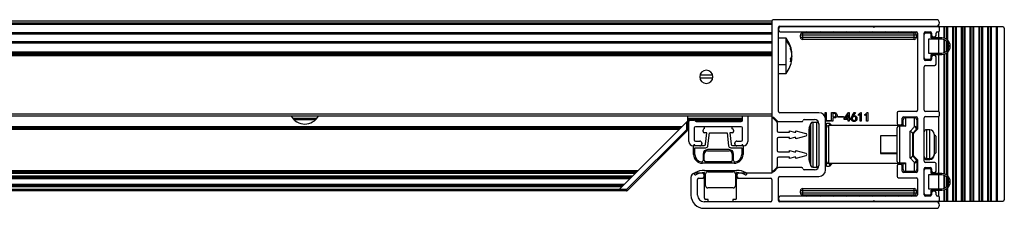
# Paper-space layout '_Bottom' of a CAD drawing. Units: millimetres. Extents: x -976 to -296, y 1850 to 1893.
# Drawn here: x -521 to -296, y 1850 to 1893 of the extents above; entities that cross this region are included whole.
import ezdxf

# ---------------------------------------------------------------- set-up
doc = ezdxf.new("R2010")
doc.units = ezdxf.units.MM

psp = doc.layouts.new('_Bottom')

# ---------------------------------------------------------------- linework, layer by layer
at = {"color": 7, "linetype": 'Continuous', "lineweight": 25}
for p, q in [((-349.51, 1892.79), (-922.51, 1892.79)), ((-349.51, 1892.79), (-349.51, 1858.05)), ((-311.96, 1893.09), (-349.21, 1893.09)), ((-349.51, 1892.3), (-922.51, 1892.3)), ((-349.51, 1892), (-922.51, 1892)), ((-348.01, 1872.14), (-348.01, 1891.29)), ((-347.71, 1891.59), (-311.96, 1891.59)), ((-326.41, 1891.49), (-347.41, 1891.49)), ((-347.41, 1890.29), (-316.51, 1890.29)), ((-342.51, 1890.09), (-342.51, 1888.59)), ((-342.51, 1890.09), (-317.01, 1890.09)), ((-326.21, 1891.29), (-326.41, 1891.49)), ((-326.01, 1891.49), (-326.21, 1891.29)), ((-311.51, 1891.49), (-326.01, 1891.49)), ((-317.01, 1888.59), (-317.01, 1890.09)), ((-314.41, 1890.29), (-313.31, 1890.29)), ((-311.71, 1890.29), (-311.51, 1890.29)), ((-311.41, 1891.83), (-311.41, 1891.47)), ((-296.71, 1891.49), (-311.41, 1891.49)), ((-311.41, 1890.31), (-311.41, 1888.94)), ((-311.21, 1890.59), (-311.21, 1891.19)), ((-310.21, 1891.49), (-310.21, 1888.89)), ((-310.17, 1888.87), (-310.17, 1891.49)), ((-310.07, 1891.49), (-310.07, 1888.85)), ((-309.55, 1888.58), (-309.55, 1891.49)), ((-309.45, 1891.49), (-309.45, 1888.5)), ((-309.41, 1891.49), (-309.41, 1888.47)), ((-308.21, 1891.49), (-308.21, 1851.59)), ((-308.17, 1851.59), (-308.17, 1891.49)), ((-308.07, 1891.49), (-308.07, 1851.59)), ((-307.55, 1851.59), (-307.55, 1891.49)), ((-307.45, 1891.49), (-307.45, 1851.59)), ((-307.41, 1891.49), (-307.41, 1851.59)), ((-306.21, 1891.49), (-306.21, 1851.59)), ((-306.17, 1851.59), (-306.17, 1891.49)), ((-306.07, 1891.49), (-306.07, 1851.59)), ((-305.55, 1851.59), (-305.55, 1891.49)), ((-305.45, 1891.49), (-305.45, 1851.59)), ((-305.41, 1891.49), (-305.41, 1851.59)), ((-304.21, 1891.49), (-304.21, 1851.59)), ((-304.17, 1851.59), (-304.17, 1891.49)), ((-304.07, 1891.49), (-304.07, 1851.59)), ((-303.55, 1851.59), (-303.55, 1891.49)), ((-303.45, 1891.49), (-303.45, 1851.59)), ((-303.41, 1891.49), (-303.41, 1851.59)), ((-302.21, 1891.49), (-302.21, 1851.59)), ((-302.17, 1851.59), (-302.17, 1891.49)), ((-302.07, 1891.49), (-302.07, 1851.59)), ((-301.55, 1851.59), (-301.55, 1891.49)), ((-301.45, 1891.49), (-301.45, 1851.59)), ((-301.41, 1891.49), (-301.41, 1851.59)), ((-300.21, 1891.49), (-300.21, 1851.59)), ((-300.17, 1851.59), (-300.17, 1891.49)), ((-300.07, 1891.49), (-300.07, 1851.59)), ((-299.55, 1851.59), (-299.55, 1891.49)), ((-299.45, 1891.49), (-299.45, 1851.59)), ((-299.41, 1891.49), (-299.41, 1851.59)), ((-298.21, 1891.49), (-298.21, 1851.59)), ((-298.17, 1851.59), (-298.17, 1891.49)), ((-298.07, 1891.49), (-298.07, 1851.59)), ((-296.41, 1891.19), (-296.41, 1851.89)), ((-349.51, 1890.09), (-922.51, 1890.09)), ((-349.51, 1889.79), (-922.51, 1889.79)), ((-349.51, 1888.02), (-922.51, 1888.02)), ((-346.28, 1888.83), (-348.01, 1888.83)), ((-346.28, 1880.83), (-346.28, 1888.83)), ((-316.51, 1889.59), (-343.01, 1889.59)), ((-343.01, 1889.09), (-343.01, 1889.59)), ((-343.01, 1889.09), (-316.51, 1889.09)), ((-317.01, 1888.59), (-342.51, 1888.59)), ((-316.51, 1889.59), (-316.51, 1889.09)), ((-316.21, 1889.99), (-316.21, 1872.39)), ((-314.71, 1884.09), (-314.71, 1889.99)), ((-313.41, 1890.04), (-314.41, 1890.04)), ((-313.71, 1888.64), (-313.71, 1885.44)), ((-310.66, 1888.64), (-313.71, 1888.64)), ((-313.11, 1888.94), (-313.11, 1889.74)), ((-310.66, 1888.94), (-313.11, 1888.94)), ((-313.01, 1889.99), (-313.01, 1889.49)), ((-312.71, 1889.19), (-312.31, 1889.19)), ((-312.01, 1889.49), (-312.01, 1889.99)), ((-311.41, 1888.64), (-311.41, 1885.44)), ((-310.21, 1888.57), (-310.21, 1885.5)), ((-310.17, 1885.52), (-310.17, 1888.56)), ((-310.07, 1888.53), (-310.07, 1885.55)), ((-309.55, 1885.89), (-309.55, 1888.19)), ((-309.45, 1888.09), (-309.45, 1885.99)), ((-309.41, 1888.04), (-309.41, 1886.04)), ((-349.51, 1887.75), (-922.51, 1887.75)), ((-349.51, 1885.68), (-922.51, 1885.68)), ((-309.41, 1885.61), (-309.41, 1857.47)), ((-349.51, 1885.47), (-922.51, 1885.47)), ((-349.51, 1885.15), (-922.51, 1885.15)), ((-349.51, 1884.85), (-922.51, 1884.85)), ((-344.94, 1884.23), (-345.23, 1884.23)), ((-345.02, 1884.66), (-344.94, 1884.66)), ((-344.99, 1885.43), (-344.94, 1885.43)), ((-314.41, 1884.04), (-313.41, 1884.04)), ((-313.31, 1883.79), (-314.41, 1883.79)), ((-313.71, 1885.44), (-310.66, 1885.44)), ((-313.11, 1885.14), (-310.66, 1885.14)), ((-313.11, 1884.34), (-313.11, 1885.14)), ((-313.01, 1884.59), (-313.01, 1884.09)), ((-312.31, 1884.89), (-312.71, 1884.89)), ((-312.01, 1882.89), (-312.01, 1884.59)), ((-311.41, 1885.14), (-311.41, 1872.12)), ((-310.21, 1885.19), (-310.21, 1857.89)), ((-310.17, 1857.87), (-310.17, 1885.2)), ((-310.07, 1885.23), (-310.07, 1857.85)), ((-309.55, 1857.58), (-309.55, 1885.5)), ((-309.45, 1885.57), (-309.45, 1857.5)), ((-348.01, 1882.86), (-346.28, 1882.86)), ((-314.71, 1872.44), (-314.71, 1882.29)), ((-314.41, 1882.59), (-312.31, 1882.59)), ((-363.04, 1879.73), (-365.97, 1879.73)), ((-363.06, 1880.43), (-365.95, 1880.43)), ((-348.01, 1880.83), (-346.28, 1880.83)), ((-316.51, 1872.09), (-320.61, 1872.09)), ((-311.51, 1872.14), (-314.41, 1872.14)), ((-349.51, 1871.53), (-922.51, 1871.53)), ((-349.51, 1871.03), (-922.51, 1871.03)), ((-459.07, 1870.59), (-453.45, 1870.59)), ((-458.81, 1870.29), (-453.72, 1870.29)), ((-368.76, 1869.94), (-384.45, 1854.26)), ((-368.76, 1867.95), (-368.76, 1871.03)), ((-368.76, 1870.59), (-356.26, 1870.59)), ((-368.76, 1870.29), (-356.26, 1870.29)), ((-368.76, 1869.94), (-368.5, 1869.94)), ((-368.51, 1865.24), (-368.51, 1869.84)), ((-368.21, 1870.14), (-367.31, 1870.14)), ((-367.02, 1869.94), (-356.34, 1869.94)), ((-366.79, 1869.84), (-356.56, 1869.84)), ((-356.26, 1870.14), (-356.26, 1871.03)), ((-355.01, 1871.03), (-355.01, 1865.24)), ((-349.16, 1870.52), (-348.39, 1869.75)), ((-348.98, 1870.64), (-348.22, 1869.88)), ((-338.76, 1871.84), (-347.71, 1871.84)), ((-342.11, 1870.29), (-339.76, 1870.29)), ((-337.36, 1871.87), (-337.1, 1871.87)), ((-337.36, 1870.9), (-337.36, 1871.87)), ((-337.26, 1858.79), (-337.26, 1870.34)), ((-336.15, 1869.87), (-337.26, 1869.87)), ((-337.1, 1871.87), (-337.1, 1870.09)), ((-337.1, 1870.09), (-336.15, 1870.09)), ((-336.15, 1870.09), (-336.15, 1869.87)), ((-335.86, 1871.87), (-335.25, 1871.87)), ((-335.86, 1869.87), (-335.86, 1871.87)), ((-335.59, 1869.87), (-335.86, 1869.87)), ((-335.32, 1871.65), (-335.59, 1871.65)), ((-335.59, 1871.65), (-335.59, 1870.87)), ((-335.59, 1870.87), (-335.32, 1870.87)), ((-335.59, 1870.65), (-335.59, 1869.87)), ((-335.25, 1870.65), (-335.59, 1870.65)), ((-334.45, 1870.99), (-333.12, 1870.99)), ((-334.45, 1870.8), (-334.45, 1870.99)), ((-333.12, 1870.8), (-334.45, 1870.8)), ((-333.12, 1870.99), (-333.12, 1870.8)), ((-332.98, 1870.52), (-332.03, 1871.89)), ((-332.98, 1870.32), (-332.98, 1870.52)), ((-332.08, 1870.32), (-332.98, 1870.32)), ((-332.08, 1871.45), (-332.73, 1870.52)), ((-332.73, 1870.52), (-332.08, 1870.52)), ((-332.08, 1870.52), (-332.08, 1871.45)), ((-332.08, 1869.88), (-332.08, 1870.32)), ((-331.86, 1869.88), (-332.08, 1869.88)), ((-332.03, 1871.89), (-331.86, 1871.89)), ((-331.86, 1871.89), (-331.86, 1870.52)), ((-331.86, 1870.52), (-331.57, 1870.52)), ((-331.86, 1870.32), (-331.86, 1869.88)), ((-331.57, 1870.32), (-331.86, 1870.32)), ((-331.57, 1870.52), (-331.57, 1870.32)), ((-331.18, 1871.14), (-330.7, 1871.89)), ((-330.43, 1871.89), (-330.92, 1871.12)), ((-330.7, 1871.89), (-330.43, 1871.89)), ((-329.75, 1871.2), (-329.75, 1871.42)), ((-329.36, 1869.88), (-329.36, 1871.49)), ((-329.13, 1869.88), (-329.36, 1869.88)), ((-329.27, 1871.89), (-329.13, 1871.89)), ((-329.13, 1871.89), (-329.13, 1869.88)), ((-328.25, 1871.2), (-328.25, 1871.42)), ((-327.87, 1869.88), (-327.87, 1871.49)), ((-327.63, 1869.88), (-327.87, 1869.88)), ((-327.77, 1871.89), (-327.63, 1871.89)), ((-327.63, 1871.89), (-327.63, 1869.88)), ((-320.91, 1871.79), (-320.91, 1869.39)), ((-319.71, 1869.39), (-319.71, 1870.59)), ((-319.51, 1868.89), (-319.51, 1870.19)), ((-319.41, 1870.89), (-316.51, 1870.89)), ((-319.01, 1870.69), (-319.01, 1868.73)), ((-316.91, 1870.69), (-319.01, 1870.69)), ((-316.91, 1868.66), (-316.91, 1870.69)), ((-316.41, 1870.19), (-316.41, 1868.33)), ((-316.21, 1870.59), (-316.21, 1868.04)), ((-314.71, 1860.79), (-314.71, 1870.64)), ((-314.41, 1870.94), (-311.51, 1870.94)), ((-311.41, 1870.96), (-311.41, 1857.94)), ((-311.21, 1871.24), (-311.21, 1871.84)), ((-370.08, 1868.62), (-596.96, 1868.62)), ((-370.38, 1868.32), (-596.81, 1868.32)), ((-370.68, 1868.02), (-596.76, 1868.02)), ((-369.06, 1867.95), (-382.75, 1854.26)), ((-382.54, 1854.04), (-368.85, 1867.73)), ((-369.06, 1869.64), (-369.06, 1867.95)), ((-369.06, 1867.95), (-368.85, 1867.73)), ((-369.06, 1867.95), (-368.76, 1867.95)), ((-367.26, 1868.34), (-367.26, 1865.64)), ((-356.56, 1868.64), (-366.96, 1868.64)), ((-365.26, 1867.54), (-365.26, 1867.84)), ((-364.96, 1868.64), (-364.96, 1868.14)), ((-358.56, 1868.14), (-358.56, 1868.64)), ((-358.26, 1867.84), (-358.26, 1867.54)), ((-356.26, 1865.64), (-356.26, 1868.34)), ((-348.31, 1869.54), (-348.31, 1867.69)), ((-348.01, 1869.79), (-342.71, 1869.79)), ((-345.51, 1867.69), (-344.39, 1867.39)), ((-345.51, 1867.39), (-345.51, 1867.69)), ((-344.01, 1867.39), (-344.01, 1867.69)), ((-344.01, 1867.69), (-341.73, 1867.08)), ((-341.01, 1860.97), (-341.01, 1868.11)), ((-340.98, 1868.27), (-340.62, 1869.35)), ((-340.98, 1868.27), (-340.98, 1860.81)), ((-340.62, 1859.73), (-340.62, 1869.35)), ((-340.15, 1869.69), (-340.15, 1859.39)), ((-340.15, 1869.69), (-339.26, 1869.69)), ((-339.26, 1859.39), (-339.26, 1869.69)), ((-338.76, 1869.29), (-338.76, 1859.79)), ((-337.06, 1859.64), (-337.06, 1869.44)), ((-337.06, 1869.44), (-336.36, 1869.44)), ((-319.36, 1868.89), (-336.56, 1868.89)), ((-336.56, 1868.89), (-336.56, 1860.19)), ((-336.36, 1869.44), (-336.36, 1868.89)), ((-335.81, 1868.89), (-336.36, 1869.44)), ((-320.86, 1860.69), (-320.86, 1868.39)), ((-320.61, 1869.09), (-320.01, 1869.09)), ((-320.36, 1868.89), (-320.36, 1860.19)), ((-319.01, 1868.73), (-320.36, 1868.73)), ((-316.21, 1868.04), (-317.12, 1867.13)), ((-316.41, 1868.33), (-316.57, 1868.33)), ((-313.41, 1867.94), (-314.21, 1867.94)), ((-314.21, 1867.94), (-314.21, 1861.14)), ((-313.41, 1861.14), (-313.41, 1867.94)), ((-366.96, 1865.34), (-366.01, 1865.34)), ((-364.41, 1867.24), (-364.96, 1867.24)), ((-364.69, 1864.61), (-364.41, 1867.24)), ((-364.12, 1864.29), (-363.81, 1867.24)), ((-363.81, 1867.24), (-359.72, 1867.24)), ((-359.72, 1867.24), (-359.41, 1864.29)), ((-358.56, 1867.24), (-359.11, 1867.24)), ((-359.11, 1867.24), (-358.84, 1864.61)), ((-357.51, 1865.34), (-356.56, 1865.34)), ((-348.31, 1865.89), (-348.31, 1863.19)), ((-348.01, 1867.39), (-345.51, 1867.39)), ((-345.51, 1866.19), (-348.01, 1866.19)), ((-344.39, 1866.19), (-345.51, 1865.89)), ((-345.51, 1865.89), (-345.51, 1866.19)), ((-344.39, 1867.39), (-344.01, 1867.39)), ((-344.01, 1866.19), (-344.39, 1866.19)), ((-341.73, 1866.5), (-344.01, 1865.89)), ((-344.01, 1865.89), (-344.01, 1866.19)), ((-337.26, 1867.04), (-337.06, 1867.04)), ((-320.86, 1866.54), (-324.71, 1866.54)), ((-324.71, 1866.54), (-324.71, 1862.54)), ((-317.91, 1861.5), (-317.91, 1867.58)), ((-317.41, 1867.17), (-317.41, 1861.91)), ((-317.41, 1867.04), (-317.18, 1867.04)), ((-317.21, 1866.54), (-317.41, 1866.54)), ((-317.21, 1866.91), (-317.21, 1862.16)), ((-312.41, 1866.94), (-312.41, 1862.14)), ((-312.06, 1866.44), (-312.41, 1866.79)), ((-312.06, 1866.44), (-312.06, 1862.64)), ((-366.01, 1864.24), (-367.51, 1864.24)), ((-367.41, 1862.29), (-367.41, 1864.36)), ((-367.11, 1864.36), (-367.11, 1864.34)), ((-367.11, 1864.34), (-364.99, 1864.34)), ((-367.11, 1863.84), (-364.62, 1863.84)), ((-367.11, 1862.29), (-367.11, 1863.84)), ((-365.51, 1864.84), (-365.51, 1864.74)), ((-359.26, 1863.39), (-364.26, 1863.39)), ((-364.26, 1863.09), (-359.26, 1863.09)), ((-358.91, 1863.84), (-356.42, 1863.84)), ((-358.54, 1864.34), (-356.42, 1864.34)), ((-358.01, 1864.74), (-358.01, 1864.84)), ((-356.01, 1864.24), (-357.51, 1864.24)), ((-356.42, 1864.34), (-356.42, 1864.36)), ((-356.42, 1863.84), (-356.42, 1862.3)), ((-356.12, 1864.35), (-356.12, 1862.3)), ((-345.51, 1862.89), (-345.51, 1863.19)), ((-345.51, 1863.19), (-344.39, 1862.89)), ((-344.01, 1862.89), (-344.01, 1863.19)), ((-344.01, 1863.19), (-341.73, 1862.58)), ((-365.26, 1862.39), (-365.26, 1860.9)), ((-364.96, 1860.89), (-364.96, 1862.39)), ((-358.56, 1862.39), (-358.56, 1860.89)), ((-358.26, 1860.9), (-358.26, 1862.39)), ((-348.31, 1861.39), (-348.31, 1859.54)), ((-348.01, 1862.89), (-345.51, 1862.89)), ((-345.51, 1861.69), (-348.01, 1861.69)), ((-344.39, 1861.69), (-345.51, 1861.39)), ((-345.51, 1861.39), (-345.51, 1861.69)), ((-344.39, 1862.89), (-344.01, 1862.89)), ((-344.01, 1861.69), (-344.39, 1861.69)), ((-341.73, 1862), (-344.01, 1861.39)), ((-344.01, 1861.39), (-344.01, 1861.69)), ((-337.26, 1862.04), (-337.06, 1862.04)), ((-324.71, 1862.67), (-320.86, 1862.67)), ((-324.71, 1862.54), (-320.86, 1862.54)), ((-317.41, 1862.67), (-317.21, 1862.67)), ((-317.41, 1862.54), (-317.21, 1862.54)), ((-317.41, 1862.04), (-317.18, 1862.04)), ((-317.12, 1861.95), (-316.21, 1861.04)), ((-316.21, 1861.04), (-316.21, 1858.49)), ((-314.21, 1861.37), (-313.41, 1861.37)), ((-314.21, 1861.14), (-313.41, 1861.14)), ((-312.06, 1862.64), (-312.41, 1862.29)), ((-358.12, 1860.29), (-365.41, 1860.29)), ((-364.91, 1858.65), (-357.61, 1858.65)), ((-358.86, 1860.59), (-364.66, 1860.59)), ((-348.39, 1859.33), (-349.16, 1858.55)), ((-348.22, 1859.2), (-348.98, 1858.43)), ((-342.71, 1859.29), (-348.01, 1859.29)), ((-339.76, 1858.79), (-342.11, 1858.79)), ((-340.98, 1860.81), (-340.62, 1859.73)), ((-340.15, 1859.39), (-339.26, 1859.39)), ((-337.06, 1859.64), (-336.36, 1859.64)), ((-319.36, 1860.19), (-336.56, 1860.19)), ((-336.36, 1860.19), (-336.36, 1859.64)), ((-335.81, 1860.19), (-336.36, 1859.64)), ((-320.91, 1859.69), (-320.91, 1857.29)), ((-320.01, 1859.99), (-320.61, 1859.99)), ((-320.36, 1860.35), (-319.01, 1860.35)), ((-319.71, 1858.49), (-319.71, 1859.69)), ((-319.51, 1858.89), (-319.51, 1860.19)), ((-319.01, 1860.35), (-319.01, 1858.39)), ((-316.91, 1858.39), (-316.91, 1860.41)), ((-316.41, 1860.75), (-316.57, 1860.75)), ((-316.41, 1860.75), (-316.41, 1858.89)), ((-314.71, 1853.09), (-314.71, 1858.99)), ((-312.31, 1860.49), (-314.41, 1860.49)), ((-314.41, 1859.29), (-313.31, 1859.29)), ((-313.41, 1859.04), (-314.41, 1859.04)), ((-313.11, 1857.94), (-313.11, 1858.74)), ((-313.01, 1858.99), (-313.01, 1858.49)), ((-312.01, 1858.49), (-312.01, 1860.19)), ((-380.18, 1858.52), (-596.76, 1858.52)), ((-380.48, 1858.22), (-596.76, 1858.22)), ((-380.78, 1857.92), (-596.76, 1857.92)), ((-381.38, 1857.32), (-596.76, 1857.32)), ((-381.68, 1857.02), (-596.76, 1857.02)), ((-381.98, 1856.72), (-596.76, 1856.72)), ((-368.01, 1857.05), (-368.01, 1852.99)), ((-365.51, 1858.05), (-367.01, 1858.05)), ((-366.51, 1852.99), (-366.51, 1856.55)), ((-366.21, 1856.85), (-365.51, 1856.85)), ((-364.91, 1857.05), (-365.26, 1857.05)), ((-365.26, 1857.05), (-364.91, 1856.65)), ((-365.01, 1857.35), (-365.01, 1857.55)), ((-364.91, 1857.05), (-364.91, 1858.15)), ((-364.91, 1852.29), (-364.91, 1856.65)), ((-364.66, 1855.15), (-364.66, 1857.85)), ((-364.16, 1858.35), (-358.36, 1858.35)), ((-357.86, 1857.85), (-357.86, 1855.15)), ((-357.61, 1857.05), (-357.61, 1858.15)), ((-357.26, 1857.05), (-357.61, 1857.05)), ((-357.26, 1857.05), (-357.61, 1856.65)), ((-357.61, 1852.29), (-357.61, 1856.65)), ((-357.51, 1857.55), (-357.51, 1857.35)), ((-349.51, 1858.05), (-357.01, 1858.05)), ((-357.01, 1856.85), (-349.81, 1856.85)), ((-349.51, 1856.55), (-349.51, 1851.79)), ((-348.01, 1851.79), (-348.01, 1856.99)), ((-347.71, 1857.29), (-338.76, 1857.29)), ((-320.61, 1856.99), (-316.51, 1856.99)), ((-316.51, 1858.19), (-319.41, 1858.19)), ((-316.91, 1858.39), (-319.01, 1858.39)), ((-316.21, 1856.69), (-316.21, 1853.09)), ((-313.71, 1857.64), (-313.71, 1854.44)), ((-310.66, 1857.64), (-313.71, 1857.64)), ((-310.66, 1857.94), (-313.11, 1857.94)), ((-312.71, 1858.19), (-312.31, 1858.19)), ((-311.41, 1857.64), (-311.41, 1854.44)), ((-310.21, 1857.57), (-310.21, 1854.5)), ((-310.17, 1854.52), (-310.17, 1857.56)), ((-310.07, 1857.53), (-310.07, 1854.55)), ((-309.55, 1854.89), (-309.55, 1857.19)), ((-309.45, 1857.09), (-309.45, 1854.99)), ((-309.41, 1857.04), (-309.41, 1855.04)), ((-382.75, 1854.26), (-596.91, 1854.26)), ((-383.25, 1855.46), (-596.76, 1855.46)), ((-383.55, 1855.16), (-596.76, 1855.16)), ((-383.85, 1854.86), (-596.76, 1854.86)), ((-382.75, 1854.26), (-382.75, 1853.96)), ((-382.54, 1854.04), (-382.75, 1854.26)), ((-358.36, 1854.65), (-364.16, 1854.65)), ((-342.51, 1854.49), (-342.51, 1852.99)), ((-342.51, 1854.49), (-317.01, 1854.49)), ((-317.01, 1852.99), (-317.01, 1854.49)), ((-313.71, 1854.44), (-310.66, 1854.44)), ((-313.11, 1854.14), (-310.66, 1854.14)), ((-313.11, 1853.34), (-313.11, 1854.14)), ((-311.41, 1854.14), (-311.41, 1852.77)), ((-310.21, 1854.19), (-310.21, 1851.59)), ((-310.17, 1851.59), (-310.17, 1854.2)), ((-310.07, 1854.23), (-310.07, 1851.59)), ((-309.55, 1851.59), (-309.55, 1854.5)), ((-309.45, 1854.57), (-309.45, 1851.59)), ((-309.41, 1854.61), (-309.41, 1851.59)), ((-382.75, 1853.96), (-597.2, 1853.96)), ((-364.11, 1851.99), (-364.61, 1851.99)), ((-364.11, 1851.49), (-364.11, 1851.99)), ((-358.41, 1851.99), (-358.41, 1851.49)), ((-357.91, 1851.99), (-358.41, 1851.99)), ((-316.51, 1852.79), (-347.41, 1852.79)), ((-343.01, 1853.49), (-343.01, 1853.99)), ((-316.51, 1853.99), (-343.01, 1853.99)), ((-343.01, 1853.49), (-316.51, 1853.49)), ((-317.01, 1852.99), (-342.51, 1852.99)), ((-316.51, 1853.99), (-316.51, 1853.49)), ((-314.41, 1853.04), (-313.41, 1853.04)), ((-313.31, 1852.79), (-314.41, 1852.79)), ((-313.01, 1853.59), (-313.01, 1853.09)), ((-312.31, 1853.89), (-312.71, 1853.89)), ((-312.01, 1853.09), (-312.01, 1853.59)), ((-311.51, 1852.79), (-311.71, 1852.79)), ((-311.21, 1851.89), (-311.21, 1852.49)), ((-349.81, 1851.49), (-365.01, 1851.49)), ((-365.01, 1849.99), (-311.96, 1849.99)), ((-311.96, 1851.49), (-347.71, 1851.49)), ((-347.41, 1851.59), (-326.41, 1851.59)), ((-326.41, 1851.59), (-326.21, 1851.79)), ((-326.21, 1851.79), (-326.01, 1851.59)), ((-326.01, 1851.59), (-311.51, 1851.59)), ((-311.41, 1851.61), (-311.41, 1851.25)), ((-311.41, 1851.59), (-296.71, 1851.59))]:
    psp.add_line(p, q, dxfattribs=at)
at = {"color": 7, "linetype": 'Continuous', "lineweight": 25, "flags": 128}
for points in [[(-341.73, 1890.29), (-341.78, 1890.2), (-341.81, 1890.09)], [(-341.21, 1890.09), (-341.23, 1890.2), (-341.28, 1890.29)], [(-338.73, 1890.29), (-338.78, 1890.2), (-338.81, 1890.09)], [(-338.21, 1890.09), (-338.23, 1890.2), (-338.28, 1890.29)], [(-335.73, 1890.29), (-335.78, 1890.2), (-335.81, 1890.09)], [(-335.21, 1890.09), (-335.23, 1890.2), (-335.28, 1890.29)], [(-332.73, 1890.29), (-332.78, 1890.2), (-332.81, 1890.09)], [(-332.21, 1890.09), (-332.23, 1890.2), (-332.28, 1890.29)], [(-329.73, 1890.29), (-329.78, 1890.2), (-329.81, 1890.09)], [(-329.21, 1890.09), (-329.23, 1890.2), (-329.28, 1890.29)], [(-326.73, 1890.29), (-326.78, 1890.2), (-326.81, 1890.09)], [(-326.21, 1890.09), (-326.23, 1890.2), (-326.28, 1890.29)], [(-323.73, 1890.29), (-323.78, 1890.2), (-323.81, 1890.09)], [(-323.21, 1890.09), (-323.23, 1890.2), (-323.28, 1890.29)], [(-320.73, 1890.29), (-320.78, 1890.2), (-320.81, 1890.09)], [(-320.21, 1890.09), (-320.23, 1890.2), (-320.28, 1890.29)], [(-317.73, 1890.29), (-317.78, 1890.2), (-317.81, 1890.09)], [(-317.21, 1890.09), (-317.23, 1890.2), (-317.28, 1890.29)], [(-344.97, 1884.83), (-344.95, 1884.76), (-344.94, 1884.66)], [(-344.97, 1883.94), (-344.95, 1884.06), (-344.94, 1884.23)], [(-341.81, 1852.99), (-341.78, 1852.87), (-341.73, 1852.79)], [(-341.28, 1852.79), (-341.23, 1852.87), (-341.21, 1852.99)], [(-338.81, 1852.99), (-338.78, 1852.87), (-338.73, 1852.79)], [(-338.28, 1852.79), (-338.23, 1852.87), (-338.21, 1852.99)], [(-335.81, 1852.99), (-335.78, 1852.87), (-335.73, 1852.79)], [(-335.28, 1852.79), (-335.23, 1852.87), (-335.21, 1852.99)], [(-332.81, 1852.99), (-332.78, 1852.87), (-332.73, 1852.79)], [(-332.28, 1852.79), (-332.23, 1852.87), (-332.21, 1852.99)], [(-329.81, 1852.99), (-329.78, 1852.87), (-329.73, 1852.79)], [(-329.28, 1852.79), (-329.23, 1852.87), (-329.21, 1852.99)], [(-326.81, 1852.99), (-326.78, 1852.87), (-326.73, 1852.79)], [(-326.28, 1852.79), (-326.23, 1852.87), (-326.21, 1852.99)], [(-323.81, 1852.99), (-323.78, 1852.87), (-323.73, 1852.79)], [(-323.28, 1852.79), (-323.23, 1852.87), (-323.21, 1852.99)], [(-320.81, 1852.99), (-320.78, 1852.87), (-320.73, 1852.79)], [(-320.28, 1852.79), (-320.23, 1852.87), (-320.21, 1852.99)], [(-317.81, 1852.99), (-317.78, 1852.87), (-317.73, 1852.79)], [(-317.28, 1852.79), (-317.23, 1852.87), (-317.21, 1852.99)]]:
    psp.add_lwpolyline(points, dxfattribs=at)
at = {"color": 7, "linetype": 'Continuous', "lineweight": 25}
for centre, radius, start, end in [((-349.21, 1892.79), 0.3, 90, 180), ((-311.96, 1892.34), 0.75, 270, 90), ((-347.71, 1891.29), 0.3, 90, 180), ((-347.41, 1890.89), 0.6, 90, 270), ((-342.51, 1889.59), 0.5, 90, 180), ((-341.51, 1890.09), 0.198, 0, 180), ((-341.51, 1890.09), 0.0479, 0, 180), ((-338.51, 1890.09), 0.198, 0, 180), ((-338.51, 1890.09), 0.0479, 0, 180), ((-335.51, 1890.09), 0.198, 0, 180), ((-335.51, 1890.09), 0.0479, 0, 180), ((-332.51, 1890.09), 0.198, 0, 180), ((-332.51, 1890.09), 0.0479, 0, 180), ((-329.51, 1890.09), 0.198, 0, 180), ((-329.51, 1890.09), 0.0479, 0, 180), ((-326.51, 1890.09), 0.198, 0, 180), ((-326.51, 1890.09), 0.0479, 0, 180), ((-323.51, 1890.09), 0.198, 360, 180), ((-323.51, 1890.09), 0.0479, 0, 180), ((-320.51, 1890.09), 0.198, 360, 180), ((-320.51, 1890.09), 0.0479, 0, 180), ((-317.51, 1890.09), 0.198, 360, 180), ((-317.51, 1890.09), 0.0479, 0, 180), ((-317.01, 1889.59), 0.5, 0, 90), ((-316.51, 1889.99), 0.3, 0, 90), ((-314.41, 1889.99), 0.3, 90, 180), ((-313.31, 1889.99), 0.3, 0, 90), ((-311.71, 1889.99), 0.3, 90, 180), ((-311.51, 1891.19), 0.3, 360, 90), ((-311.51, 1890.59), 0.3, 270, 0), ((-296.71, 1891.19), 0.3, 0, 90), ((-351.41, 1884.83), 6.5, 7.8864, 37.9799), ((-350.33, 1884.65), 5.46, 20.7719, 42.1442), ((-342.51, 1889.09), 0.5, 180, 270), ((-317.01, 1889.09), 0.5, 270, 360), ((-314.41, 1889.74), 0.3, 90, 180), ((-313.41, 1889.74), 0.3, 0, 90), ((-312.71, 1889.49), 0.3, 180, 270), ((-312.31, 1889.49), 0.3, 270, 0), ((-310.66, 1887.04), 1.9, 270, 90), ((-310.66, 1887.04), 1.6, 270, 90), ((-349.92, 1885.03), 5, 4.5216, 20.5843), ((-346.86, 1886.58), 1.64, 359.8944, 7.2828), ((-347.19, 1886.59), 1.96, 353.3522, 359.8948), ((-349.92, 1884.6), 5, 4.5216, 20.5843), ((-351.41, 1884.83), 6.5, 322.0201, 352.1136), ((-346.78, 1885.27), 1.87, 325.7267, 351.4049), ((-346.78, 1884.51), 1.87, 325.7267, 351.4049), ((-350.78, 1883.84), 5.56, 356.0496, 3.9504), ((-349.86, 1885.05), 4.94, 350.4462, 355.5259), ((-314.41, 1884.34), 0.3, 180, 270), ((-314.41, 1884.09), 0.3, 180, 270), ((-313.41, 1884.34), 0.3, 270, 0), ((-313.31, 1884.09), 0.3, 270, 360), ((-312.71, 1884.59), 0.3, 90, 180), ((-312.31, 1884.59), 0.3, 360, 90), ((-364.51, 1880.03), 1.5, 90, 270), ((-364.51, 1880.03), 1.5, 270, 90), ((-314.41, 1882.29), 0.3, 90, 180), ((-312.31, 1882.89), 0.3, 270, 360), ((-347.71, 1872.14), 0.3, 180, 270), ((-320.61, 1871.79), 0.3, 90, 180), ((-316.51, 1872.39), 0.3, 270, 0), ((-314.41, 1872.44), 0.3, 180, 270), ((-311.51, 1871.84), 0.3, 360, 90), ((-456.26, 1872.84), 3.6, 210.2616, 329.7384), ((-368.21, 1869.84), 0.3, 90, 180), ((-367.31, 1869.84), 0.3, 30, 90), ((-366.79, 1870.14), 0.3, 210, 270), ((-356.56, 1870.14), 0.3, 270, 0), ((-349.21, 1871.03), 0.3, 180, 270.8134), ((-349.31, 1870.38), 0.2, 45, 180), ((-349.2, 1870.43), 0.3, 45, 90.8135), ((-348.01, 1870.09), 0.3, 225, 270), ((-342.71, 1870.09), 0.3, 270, 350.406), ((-342.11, 1869.99), 0.3, 90, 170.406), ((-339.76, 1869.29), 1, 360, 90), ((-338.76, 1870.34), 1.5, 360, 90), ((-319.41, 1870.59), 0.3, 90, 180), ((-319.01, 1870.19), 0.5, 90, 180), ((-316.91, 1870.19), 0.5, 360, 90), ((-316.51, 1870.59), 0.3, 0, 90), ((-314.41, 1870.64), 0.3, 90, 180), ((-311.51, 1871.24), 0.3, 270, 0), ((-369.06, 1867.95), 0.3, 315, 0), ((-366.96, 1868.34), 0.3, 90, 180), ((-364.96, 1867.84), 0.3, 89.9886, 180), ((-358.56, 1867.84), 0.3, 0, 90), ((-356.56, 1868.34), 0.3, 360, 90), ((-348.61, 1869.54), 0.3, 0, 45), ((-348.01, 1867.69), 0.3, 180, 270), ((-340.51, 1868.11), 0.5, 161.5651, 180), ((-340.15, 1869.19), 0.5, 90, 161.5651), ((-339.26, 1869.19), 0.5, 0, 90), ((-336.56, 1868.39), 0.5, 90, 180), ((-320.61, 1869.39), 0.3, 180, 270), ((-320.36, 1868.39), 0.5, 90, 180), ((-320.42, 1868.29), 0.444, 81.3272, 167.2151), ((-320.01, 1869.39), 0.3, 270, 0), ((-316.84, 1868.23), 0.443, 13.3702, 98.9234), ((-317.34, 1867.9), 0.882, 29.4054, 60.5946), ((-316.81, 1868.14), 0.306, 327.6062, 38.2744), ((-316.91, 1868.33), 0.5, 315, 0), ((-314.21, 1867.44), 0.5, 90, 180), ((-313.41, 1866.94), 1, 0, 90), ((-366.96, 1865.64), 0.3, 180, 270), ((-366.01, 1864.84), 0.5, 0, 90), ((-364.96, 1867.54), 0.3, 180, 270), ((-358.56, 1867.54), 0.3, 270, 360), ((-357.51, 1864.84), 0.5, 90, 180), ((-356.56, 1865.64), 0.3, 270, 360), ((-348.01, 1865.89), 0.3, 90, 180), ((-341.81, 1866.79), 0.3, 285, 75), ((-316.91, 1866.91), 0.3, 135, 180), ((-367.51, 1865.24), 1, 180, 270), ((-367.26, 1864.36), 0.15, 0, 180), ((-366.01, 1864.74), 0.5, 270, 360), ((-364.26, 1862.39), 1, 90, 180), ((-364.99, 1864.64), 0.3, 270, 354), ((-364.26, 1862.39), 0.7, 90, 180), ((-364.62, 1864.34), 0.5, 270, 354), ((-358.91, 1864.34), 0.5, 186, 270), ((-359.26, 1862.39), 1, 0, 90), ((-359.26, 1862.39), 0.7, 0, 90), ((-358.54, 1864.64), 0.3, 186, 270), ((-357.51, 1864.74), 0.5, 180, 270), ((-356.27, 1864.36), 0.15, 354.7027, 179.9838), ((-356.01, 1865.24), 1, 270, 0), ((-348.01, 1863.19), 0.3, 180, 270), ((-365.41, 1862.29), 2, 180, 270), ((-365.41, 1862.29), 1.7, 180, 263.8494), ((-365.56, 1860.9), 0.3, 263.8494, 0), ((-364.66, 1860.89), 0.3, 180, 270), ((-358.86, 1860.89), 0.3, 270, 360), ((-357.96, 1860.9), 0.3, 180, 276.2268), ((-358.12, 1862.29), 2, 270, 0.1058), ((-358.12, 1862.29), 1.7, 276.2268, 0.1058), ((-348.01, 1861.39), 0.3, 90, 180), ((-341.81, 1862.29), 0.3, 285, 75), ((-340.51, 1860.97), 0.5, 180, 198.4349), ((-316.91, 1862.16), 0.3, 180, 225), ((-316.81, 1860.94), 0.306, 321.7256, 32.3938), ((-316.91, 1860.75), 0.5, 360, 45), ((-314.22, 1861.85), 0.484, 182.0769, 271.9362), ((-314.21, 1861.64), 0.5, 180, 270), ((-313.37, 1862.34), 0.968, 268.0638, 357.9231), ((-313.41, 1862.14), 1, 270, 0), ((-364.91, 1853.65), 5, 90, 116.6147), ((-357.61, 1853.65), 5, 63.3853, 90), ((-349.31, 1858.7), 0.2, 180, 315), ((-348.61, 1859.54), 0.3, 315, 0), ((-348.01, 1858.99), 0.3, 90, 135), ((-342.71, 1858.99), 0.3, 9.594, 90), ((-342.11, 1859.09), 0.3, 189.594, 270), ((-340.15, 1859.89), 0.5, 198.4349, 270), ((-339.76, 1859.79), 1, 270, 360), ((-339.26, 1859.89), 0.5, 270, 349.7132), ((-338.76, 1858.79), 1.5, 270, 360), ((-336.56, 1860.69), 0.5, 180, 270), ((-320.61, 1859.69), 0.3, 90, 180), ((-320.42, 1860.79), 0.444, 192.7849, 278.6728), ((-320.36, 1860.69), 0.5, 180, 270), ((-320.01, 1859.69), 0.3, 0, 90), ((-319.01, 1858.89), 0.5, 180, 270), ((-317.34, 1861.18), 0.882, 299.4054, 330.5946), ((-316.84, 1860.85), 0.443, 261.0766, 346.6298), ((-316.91, 1858.89), 0.5, 270, 360), ((-314.41, 1860.79), 0.3, 180, 270), ((-314.41, 1858.99), 0.3, 90, 180), ((-314.41, 1858.74), 0.3, 90, 180), ((-313.41, 1858.74), 0.3, 360, 90), ((-313.31, 1858.99), 0.3, 0, 90), ((-312.31, 1860.19), 0.3, 360, 90), ((-367.01, 1857.05), 1, 90, 180), ((-367.03, 1857.89), 0.25, 116.6147, 296.6147), ((-364.91, 1853.65), 4.5, 90, 116.6147), ((-366.21, 1856.55), 0.3, 90, 180), ((-365.51, 1857.55), 0.5, 360, 90), ((-365.51, 1857.35), 0.5, 270, 0), ((-364.16, 1857.85), 0.5, 90, 180), ((-358.36, 1857.85), 0.5, 0, 90), ((-357.61, 1853.65), 4.5, 63.3853, 90), ((-357.01, 1857.55), 0.5, 90, 180), ((-357.01, 1857.35), 0.5, 180, 270), ((-355.48, 1857.89), 0.25, 243.3853, 63.3853), ((-349.81, 1856.55), 0.3, 0, 90), ((-349.21, 1858.05), 0.3, 89.1866, 180), ((-349.2, 1858.65), 0.3, 269.1866, 315), ((-347.71, 1856.99), 0.3, 90, 180), ((-320.61, 1857.29), 0.3, 180, 270), ((-319.41, 1858.49), 0.3, 180, 270), ((-316.51, 1858.49), 0.3, 270, 0), ((-316.51, 1856.69), 0.3, 0, 90), ((-312.71, 1858.49), 0.3, 180, 270), ((-312.31, 1858.49), 0.3, 270, 0), ((-310.66, 1856.04), 1.9, 270, 90), ((-310.66, 1856.04), 1.6, 270, 90), ((-364.16, 1855.15), 0.5, 180, 270), ((-358.36, 1855.15), 0.5, 270, 360), ((-342.51, 1853.99), 0.5, 90, 180), ((-317.01, 1853.99), 0.5, 0, 90), ((-382.75, 1854.26), 0.3, 270, 315), ((-365.01, 1852.99), 3, 180, 270), ((-365.01, 1852.99), 1.5, 180, 270), ((-364.61, 1852.29), 0.3, 180, 270), ((-357.91, 1852.29), 0.3, 270, 0), ((-347.41, 1852.19), 0.6, 90, 270), ((-342.51, 1853.49), 0.5, 180, 270), ((-341.51, 1852.99), 0.198, 180, 0), ((-341.51, 1852.99), 0.0479, 180, 0), ((-338.51, 1852.99), 0.198, 180, 0), ((-338.51, 1852.99), 0.0479, 180, 0), ((-335.51, 1852.99), 0.198, 180, 0), ((-335.51, 1852.99), 0.0479, 180, 0), ((-332.51, 1852.99), 0.198, 180, 0), ((-332.51, 1852.99), 0.0479, 180, 0), ((-329.51, 1852.99), 0.198, 180, 0), ((-329.51, 1852.99), 0.0479, 180, 0), ((-326.51, 1852.99), 0.198, 180, 0), ((-326.51, 1852.99), 0.0479, 180, 0), ((-323.51, 1852.99), 0.198, 180, 0), ((-323.51, 1852.99), 0.0479, 180, 0), ((-320.51, 1852.99), 0.198, 180, 0), ((-320.51, 1852.99), 0.0479, 180, 0), ((-317.51, 1852.99), 0.198, 180, 0), ((-317.51, 1852.99), 0.0479, 180, 0), ((-317.01, 1853.49), 0.5, 270, 360), ((-316.51, 1853.09), 0.3, 270, 360), ((-314.41, 1853.34), 0.3, 180, 270), ((-314.41, 1853.09), 0.3, 180, 270), ((-313.41, 1853.34), 0.3, 270, 0), ((-313.31, 1853.09), 0.3, 270, 360), ((-312.71, 1853.59), 0.3, 90, 180), ((-312.31, 1853.59), 0.3, 360, 90), ((-311.71, 1853.09), 0.3, 180, 270), ((-311.51, 1852.49), 0.3, 360, 90), ((-311.51, 1851.89), 0.3, 270, 0), ((-296.71, 1851.89), 0.3, 270, 0), ((-349.81, 1851.79), 0.3, 270, 0), ((-347.71, 1851.79), 0.3, 180, 270), ((-311.96, 1850.74), 0.75, 270, 90)]:
    psp.add_arc(centre, radius, start, end, dxfattribs=at)
for points, knots in [([(-365.83, 1879.33), (-365.82, 1879.31), (-365.8, 1879.27), (-365.77, 1879.22), (-365.73, 1879.17), (-365.71, 1879.14), (-365.7, 1879.12)], [0, 0, 0, 0, 0.253802, 0.500168, 0.746448, 1, 1, 1, 1]), ([(-363.31, 1879.12), (-363.3, 1879.14), (-363.28, 1879.17), (-363.24, 1879.22), (-363.21, 1879.27), (-363.19, 1879.31), (-363.18, 1879.33)], [0, 0, 0, 0, 0.253552, 0.499832, 0.746198, 1, 1, 1, 1]), ([(-368.76, 1869.94), (-368.76, 1869.94), (-368.77, 1869.94), (-368.8, 1869.91), (-368.82, 1869.88), (-368.91, 1869.8), (-368.99, 1869.71), (-369.06, 1869.64)], [0, 0, 0, 0, 0.25, 0.25, 0.5, 0.5, 1, 1, 1, 1]), ([(-334.9, 1871.26), (-334.9, 1871.32), (-334.9, 1871.37), (-334.93, 1871.48), (-334.96, 1871.53), (-335.05, 1871.6), (-335.1, 1871.62), (-335.21, 1871.64), (-335.26, 1871.65), (-335.32, 1871.65)], [0, 0, 0, 0, 0.25, 0.25, 0.5, 0.5, 0.75, 0.75, 1, 1, 1, 1]), ([(-335.32, 1870.87), (-335.26, 1870.88), (-335.21, 1870.88), (-335.1, 1870.9), (-335.05, 1870.92), (-334.96, 1870.99), (-334.93, 1871.04), (-334.9, 1871.15), (-334.9, 1871.21), (-334.9, 1871.26)], [0, 0, 0, 0, 0.25, 0.25, 0.5, 0.5, 0.75, 0.75, 1, 1, 1, 1]), ([(-335.25, 1871.87), (-335.17, 1871.87), (-335.08, 1871.86), (-334.93, 1871.81), (-334.85, 1871.77), (-334.74, 1871.65), (-334.69, 1871.58), (-334.64, 1871.43), (-334.63, 1871.34), (-334.63, 1871.26)], [0, 0, 0, 0, 0.25, 0.25, 0.5, 0.5, 0.75, 0.75, 1, 1, 1, 1]), ([(-334.63, 1871.26), (-334.63, 1871.18), (-334.64, 1871.1), (-334.69, 1870.94), (-334.74, 1870.87), (-334.85, 1870.75), (-334.93, 1870.71), (-335.08, 1870.66), (-335.17, 1870.65), (-335.25, 1870.65)], [0, 0, 0, 0, 0.25, 0.25, 0.5, 0.5, 0.75, 0.75, 1, 1, 1, 1]), ([(-330.92, 1871.12), (-330.85, 1871.14), (-330.78, 1871.15), (-330.64, 1871.16), (-330.57, 1871.15), (-330.43, 1871.11), (-330.37, 1871.07), (-330.26, 1870.99), (-330.21, 1870.94), (-330.14, 1870.82), (-330.12, 1870.75), (-330.09, 1870.61), (-330.09, 1870.54), (-330.11, 1870.33), (-330.15, 1870.19), (-330.28, 1870.02), (-330.33, 1869.97), (-330.45, 1869.89), (-330.52, 1869.87), (-330.66, 1869.85), (-330.73, 1869.84), (-330.87, 1869.85), (-330.94, 1869.86), (-331.07, 1869.91), (-331.14, 1869.94), (-331.25, 1870.03), (-331.29, 1870.09), (-331.35, 1870.22), (-331.37, 1870.28), (-331.39, 1870.39), (-331.4, 1870.42), (-331.4, 1870.49), (-331.4, 1870.53), (-331.4, 1870.56)], [0, 0, 0, 0, 0.0625, 0.0625, 0.125, 0.125, 0.1875, 0.1875, 0.25, 0.25, 0.3125, 0.3125, 0.375, 0.375, 0.5, 0.5, 0.5625, 0.5625, 0.625, 0.625, 0.6875, 0.6875, 0.75, 0.75, 0.8125, 0.8125, 0.875, 0.875, 0.9375, 0.9375, 0.96875, 0.96875, 1, 1, 1, 1]), ([(-331.4, 1870.56), (-331.4, 1870.62), (-331.39, 1870.67), (-331.37, 1870.77), (-331.35, 1870.82), (-331.28, 1870.96), (-331.23, 1871.05), (-331.18, 1871.14)], [0, 0, 0, 0, 0.25, 0.25, 0.5, 0.5, 1, 1, 1, 1]), ([(-330.45, 1870.85), (-330.49, 1870.89), (-330.54, 1870.92), (-330.65, 1870.95), (-330.71, 1870.96), (-330.82, 1870.96), (-330.88, 1870.95), (-330.98, 1870.9), (-331.03, 1870.86), (-331.09, 1870.77), (-331.12, 1870.72), (-331.15, 1870.61), (-331.16, 1870.55), (-331.15, 1870.43), (-331.15, 1870.38), (-331.11, 1870.27), (-331.08, 1870.22), (-331.04, 1870.18)], [0, 0, 0, 0, 0.125, 0.125, 0.25, 0.25, 0.375, 0.375, 0.5, 0.5, 0.625, 0.625, 0.75, 0.75, 0.875, 0.875, 1, 1, 1, 1]), ([(-331.04, 1870.18), (-331, 1870.14), (-330.95, 1870.1), (-330.84, 1870.06), (-330.78, 1870.06), (-330.67, 1870.05), (-330.61, 1870.07), (-330.51, 1870.12), (-330.47, 1870.16), (-330.37, 1870.3), (-330.35, 1870.42), (-330.35, 1870.59), (-330.35, 1870.65), (-330.38, 1870.76), (-330.41, 1870.81), (-330.45, 1870.85)], [0, 0, 0, 0, 0.125, 0.125, 0.25, 0.25, 0.375, 0.375, 0.5, 0.5, 0.75, 0.75, 0.875, 0.875, 1, 1, 1, 1]), ([(-329.75, 1871.42), (-329.66, 1871.49), (-329.57, 1871.56), (-329.41, 1871.71), (-329.34, 1871.8), (-329.27, 1871.89)], [0, 0, 0, 0, 0.5, 0.5, 1, 1, 1, 1]), ([(-329.36, 1871.49), (-329.42, 1871.44), (-329.48, 1871.39), (-329.61, 1871.29), (-329.68, 1871.24), (-329.75, 1871.2)], [0, 0, 0, 0, 0.5, 0.5, 1, 1, 1, 1]), ([(-328.25, 1871.42), (-328.16, 1871.49), (-328.07, 1871.56), (-327.91, 1871.71), (-327.84, 1871.8), (-327.77, 1871.89)], [0, 0, 0, 0, 0.5, 0.5, 1, 1, 1, 1]), ([(-327.87, 1871.49), (-327.93, 1871.44), (-327.99, 1871.39), (-328.12, 1871.29), (-328.18, 1871.24), (-328.25, 1871.2)], [0, 0, 0, 0, 0.5, 0.5, 1, 1, 1, 1]), ([(-370.08, 1868.62), (-370.16, 1868.55), (-370.24, 1868.47), (-370.33, 1868.38), (-370.35, 1868.36), (-370.38, 1868.33), (-370.38, 1868.32), (-370.38, 1868.32)], [0, 0, 0, 0, 0.5, 0.5, 0.75, 0.75, 1, 1, 1, 1]), ([(-319.36, 1868.89), (-319.35, 1868.89), (-319.31, 1868.89), (-319.25, 1868.87), (-319.19, 1868.85), (-319.11, 1868.8), (-319.04, 1868.76), (-319.01, 1868.73)], [0, 0, 0, 0, 0.150609, 0.317367, 0.500639, 0.704421, 1, 1, 1, 1]), ([(-317.91, 1867.58), (-317.84, 1867.64), (-317.72, 1867.78), (-317.54, 1867.97), (-317.37, 1868.15), (-317.21, 1868.33), (-317.05, 1868.5), (-316.95, 1868.61), (-316.91, 1868.66)], [0, 0, 0, 0, 0.1776135, 0.350815, 0.5196279, 0.6840777, 0.8441918, 1, 1, 1, 1]), ([(-317.91, 1867.58), (-317.89, 1867.57), (-317.85, 1867.56), (-317.79, 1867.53), (-317.71, 1867.49), (-317.63, 1867.44), (-317.54, 1867.38), (-317.47, 1867.31), (-317.42, 1867.23), (-317.41, 1867.19), (-317.41, 1867.17)], [0, 0, 0, 0, 0.061017, 0.143818, 0.250902, 0.39426, 0.500768, 0.681076, 0.848881, 1, 1, 1, 1]), ([(-317.91, 1861.5), (-317.88, 1861.51), (-317.84, 1861.53), (-317.77, 1861.55), (-317.72, 1861.58), (-317.67, 1861.61), (-317.62, 1861.64), (-317.59, 1861.66), (-317.53, 1861.71), (-317.47, 1861.77), (-317.42, 1861.85), (-317.41, 1861.89), (-317.41, 1861.91)], [0, 0, 0, 0, 0.091912, 0.177034, 0.255359, 0.326893, 0.391645, 0.449633, 0.500878, 0.679696, 0.845668, 1, 1, 1, 1]), ([(-316.91, 1860.41), (-316.95, 1860.47), (-317.05, 1860.58), (-317.21, 1860.75), (-317.37, 1860.92), (-317.54, 1861.11), (-317.72, 1861.3), (-317.84, 1861.44), (-317.91, 1861.5)], [0, 0, 0, 0, 0.155808, 0.315922, 0.480372, 0.649185, 0.822386, 1, 1, 1, 1]), ([(-319.36, 1860.19), (-319.35, 1860.19), (-319.31, 1860.19), (-319.25, 1860.21), (-319.19, 1860.23), (-319.11, 1860.28), (-319.04, 1860.32), (-319.01, 1860.35)], [0, 0, 0, 0, 0.15132, 0.318098, 0.500639, 0.704455, 1, 1, 1, 1]), ([(-381.38, 1857.32), (-381.46, 1857.25), (-381.54, 1857.17), (-381.63, 1857.08), (-381.65, 1857.06), (-381.68, 1857.03), (-381.68, 1857.02), (-381.68, 1857.02)], [0, 0, 0, 0, 0.5, 0.5, 0.75, 0.75, 1, 1, 1, 1]), ([(-380.48, 1858.22), (-380.48, 1858.22), (-380.49, 1858.22), (-380.52, 1858.19), (-380.54, 1858.16), (-380.63, 1858.08), (-380.71, 1857.99), (-380.78, 1857.92)], [0, 0, 0, 0, 0.25, 0.25, 0.5, 0.5, 1, 1, 1, 1]), ([(-384.45, 1854.26), (-384.52, 1854.18), (-384.61, 1854.1), (-384.69, 1854.01), (-384.72, 1853.99), (-384.75, 1853.96), (-384.75, 1853.96), (-384.75, 1853.96)], [0, 0, 0, 0, 0.5, 0.5, 0.75, 0.75, 1, 1, 1, 1]), ([(-384.75, 1853.96), (-384.75, 1853.96), (-384.75, 1853.96), (-384.72, 1853.99), (-384.69, 1854.01), (-384.61, 1854.1), (-384.52, 1854.18), (-384.45, 1854.26)], [0, 0, 0, 0, 0.25, 0.25, 0.5, 0.5, 1, 1, 1, 1]), ([(-383.55, 1855.16), (-383.55, 1855.16), (-383.56, 1855.15), (-383.59, 1855.12), (-383.61, 1855.1), (-383.7, 1855.01), (-383.78, 1854.93), (-383.85, 1854.86)], [0, 0, 0, 0, 0.25, 0.25, 0.5, 0.5, 1, 1, 1, 1])]:
    psp.add_open_spline(points, degree=3, knots=knots, dxfattribs=at)
for points in [[(-316.55, 1867.98), (-316.82, 1867.71), (-317.1, 1867.43), (-317.41, 1867.12)], [(-317.41, 1861.96), (-317.1, 1861.65), (-316.82, 1861.37), (-316.55, 1861.1)]]:
    psp.add_open_spline(points, degree=3, dxfattribs=at)

doc.saveas('drawing.dxf')
